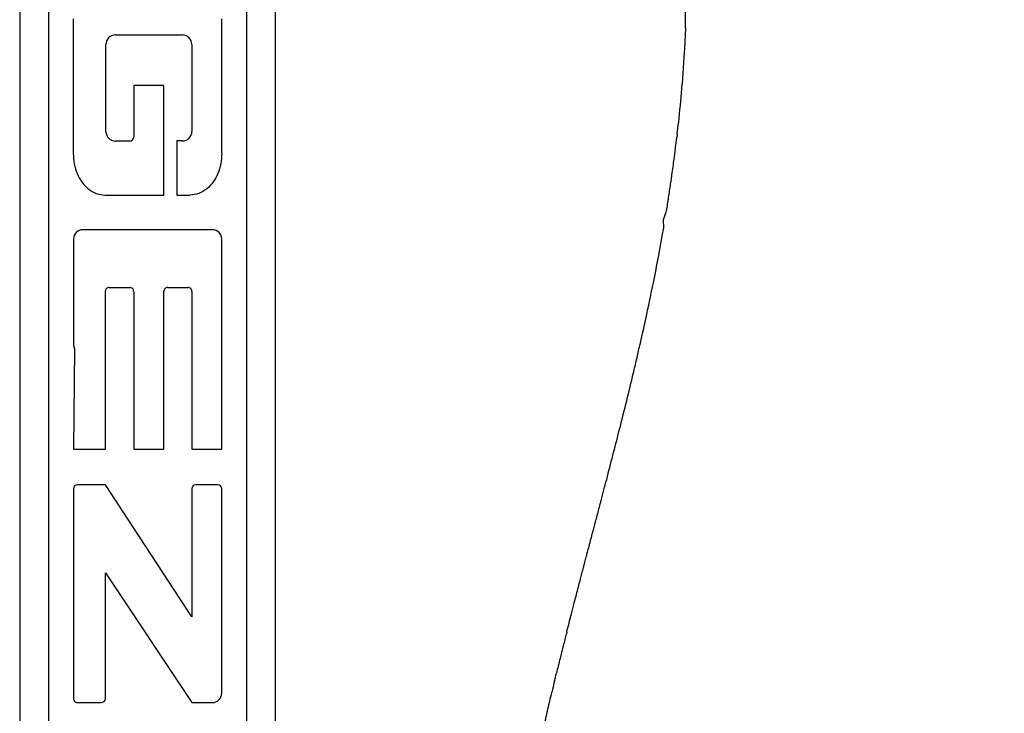
# Model space of a CAD drawing. Units: inches. Extents: x 0 to 833, y 0 to 584.
# Drawn here: x 248 to 255, y 483 to 488 of the extents above; entities that cross this region are included whole.
import ezdxf

# ---------------------------------------------------------------- set-up
doc = ezdxf.new("R2010")
doc.units = ezdxf.units.IN

# ---------------------------------------------------------------- blocks, each defined once
blk = doc.blocks.new('70106-6-0863_1_Seitenteil_1_1__177', base_point=(434.591, 934.427))
at = {"color": 1, "linetype": 'Continuous'}
for p, q in [((495.761, 977.603), (495.761, 961.252)), ((499.478, 961.252), (499.478, 977.603)), ((496.182, 961.634), (496.182, 977.221)), ((499.057, 977.221), (499.057, 961.634)), ((496.539, 975.932), (496.539, 973.971)), ((498.699, 973.971), (498.699, 975.932)), ((497.151, 975.698), (498.126, 975.698)), ((497.014, 974.289), (497.014, 975.557)), ((498.263, 975.557), (498.263, 974.292)), ((497.418, 974.96), (497.418, 974.213)), ((497.857, 974.96), (497.418, 974.96)), ((497.857, 973.367), (497.857, 974.96)), ((497.36, 974.154), (497.15, 974.154)), ((498.048, 974.155), (498.048, 973.367)), ((498.127, 974.155), (498.048, 974.155)), ((497.005, 973.367), (497.857, 973.367)), ((498.048, 973.367), (498.234, 973.367)), ((496.543, 972.726), (496.543, 971.178)), ((498.563, 972.862), (496.68, 972.862)), ((498.699, 969.672), (498.699, 972.726)), ((497.062, 972.025), (497.362, 972.025)), ((497.913, 972.025), (498.209, 972.025)), ((497.006, 969.672), (497.006, 971.967)), ((497.418, 971.967), (497.418, 969.672)), ((497.857, 969.672), (497.857, 971.967)), ((498.265, 971.967), (498.265, 969.672)), ((496.543, 971.178), (496.558, 971.129)), ((496.558, 971.129), (496.543, 969.672)), ((496.543, 969.672), (497.006, 969.672)), ((497.418, 969.672), (497.857, 969.672)), ((498.265, 969.672), (498.699, 969.672)), ((497.006, 969.154), (496.6, 969.154)), ((498.265, 967.232), (497.006, 969.154)), ((498.642, 969.154), (498.322, 969.154)), ((496.543, 969.097), (496.543, 966.043)), ((498.265, 969.097), (498.265, 967.232)), ((498.699, 966.12), (498.699, 969.097)), ((497.006, 966.043), (497.006, 967.873)), ((497.006, 967.873), (498.265, 965.986)), ((496.6, 965.986), (496.949, 965.986)), ((498.265, 965.986), (498.561, 965.986))]:
    blk.add_line(p, q, dxfattribs=at)
at = {"color": 3, "linetype": 'Continuous'}
for p, q in [((505.444, 975.908), (505.45, 976.447)), ((505.441, 975.798), (505.427, 975.502)), ((505.427, 975.502), (505.42, 975.376)), ((505.42, 975.376), (505.394, 974.987)), ((505.122, 973.014), (505.167, 973.136)), ((505.125, 972.889), (505.122, 973.014)), ((505.049, 972.466), (505.109, 972.798))]:
    blk.add_line(p, q, dxfattribs=at)
for centre, radius, start, end in [((489.008, 976.338), 16.442, 358.1178, 358.4043), ((489.008, 976.338), 16.442, 358.4043, 358.4998), ((485.304, 976.539), 20.15, 353.9838, 355.3803), ((485.304, 976.547), 20.15, 355.3597, 355.5599), ((479.701, 977.351), 25.808, 353.1068, 353.496), ((479.69, 977.261), 25.808, 352.9605, 353.1333), ((479.69, 977.261), 25.808, 352.5601, 352.9605), ((479.69, 977.261), 25.808, 352.3141, 352.5601), ((479.69, 977.261), 25.808, 352.0569, 352.3141), ((479.69, 977.261), 25.808, 351.6791, 352.0569), ((479.69, 977.261), 25.808, 351.4586, 351.6791), ((479.69, 977.261), 25.808, 351.0268, 351.4586), ((479.687, 977.242), 25.808, 350.8465, 351.0693), ((479.69, 977.261), 25.808, 350.043, 350.2478), ((479.69, 977.261), 25.808, 348.8853, 349.2926), ((479.69, 977.261), 25.808, 348.4496, 348.8853), ((479.69, 977.261), 25.808, 348.0696, 348.4496), ((541.587, 957.17), 39.129, 165.4373, 165.7015), ((541.587, 957.17), 39.129, 165.8826, 166.0123), ((541.587, 957.17), 39.129, 165.7015, 165.8826), ((541.587, 957.17), 39.129, 166.0123, 166.3404), ((541.587, 957.17), 39.129, 166.5351, 166.7526)]:
    blk.add_arc(centre, radius, start, end, dxfattribs=at)
at = {"color": 1, "linetype": 'Continuous'}
for centre, radius, start, end in [((497.153, 975.559), 0.139, 90.8497, 180.8757), ((498.124, 975.559), 0.139, 359.1243, 89.1503), ((497.152, 974.292), 0.138, 181.237, 269.1071), ((497.359, 974.213), 0.059, 271.3124, 0), ((498.127, 974.292), 0.137, 270.1863, 0.1875), ((496.68, 972.726), 0.137, 90, 180), ((498.563, 972.726), 0.137, 0, 90), ((497.062, 971.968), 0.0564, 90.5566, 180.8121), ((497.361, 971.968), 0.0564, 359.1879, 89.4434), ((497.914, 971.968), 0.0564, 90.5566, 180.8121), ((498.208, 971.968), 0.0564, 359.1879, 89.4434), ((496.6, 969.097), 0.0571, 90.0723, 180.0723), ((498.322, 969.097), 0.0572, 90, 180), ((498.642, 969.097), 0.0572, 0, 90), ((496.6, 966.043), 0.0571, 179.9277, 269.9277), ((496.949, 966.043), 0.0571, 270.0723, 0.0723), ((498.563, 966.122), 0.136, 269.1394, 359.1645)]:
    blk.add_arc(centre, radius, start, end, dxfattribs=at)
at = {"color": 3, "linetype": 'Continuous'}
for points in [[(505.313, 974.175), (505.316, 974.198), (505.319, 974.221)], [(505.322, 974.253), (505.322, 974.249), (505.319, 974.221)], [(504.878, 971.632), (504.905, 971.756), (504.931, 971.881)], [(504.931, 971.881), (504.936, 971.903), (504.941, 971.926)], [(504.819, 971.36), (504.849, 971.496), (504.878, 971.632)], [(504.766, 971.129), (504.793, 971.244), (504.819, 971.36)], [(504.672, 970.727), (504.72, 970.928), (504.766, 971.129)], [(504.475, 969.927), (504.575, 970.327), (504.672, 970.727)], [(504.296, 969.231), (504.386, 969.579), (504.475, 969.927)], [(504.216, 968.927), (504.256, 969.079), (504.296, 969.231)], [(504.164, 968.727), (504.19, 968.827), (504.216, 968.927)], [(504.157, 968.702), (504.163, 968.724), (504.164, 968.727)], [(504.111, 968.527), (504.123, 968.573), (504.135, 968.619)], [(504.135, 968.619), (504.146, 968.66), (504.157, 968.702)], [(504.048, 968.289), (504.074, 968.388), (504.1, 968.487)], [(504.1, 968.487), (504.105, 968.507), (504.111, 968.527)], [(504.032, 968.227), (504.04, 968.258), (504.048, 968.289)], [(503.999, 968.104), (504.006, 968.13), (504.013, 968.157)], [(504.013, 968.157), (504.022, 968.192), (504.032, 968.227)], [(503.953, 967.927), (503.966, 967.977), (503.979, 968.027)], [(503.979, 968.027), (503.989, 968.066), (503.999, 968.104)], [(503.91, 967.763), (503.931, 967.845), (503.953, 967.927)], [(503.877, 967.636), (503.893, 967.7), (503.91, 967.763)], [(503.823, 967.431), (503.85, 967.534), (503.877, 967.636)], [(503.783, 967.275), (503.803, 967.353), (503.823, 967.431)], [(503.715, 967.008), (503.749, 967.141), (503.783, 967.275)], [(503.533, 966.281), (503.55, 966.345), (503.564, 966.41)], [(503.381, 965.62), (503.439, 965.878), (503.499, 966.136)]]:
    blk.add_spline(points, degree=3, dxfattribs=at)
at = {"color": 1, "linetype": 'Continuous'}
for points in [[(496.539, 973.971), (496.553, 973.824), (496.597, 973.682), (496.663, 973.559), (496.758, 973.458), (496.874, 973.392), (497.005, 973.367)], [(498.699, 973.971), (498.685, 973.824), (498.642, 973.682), (498.575, 973.559), (498.481, 973.458), (498.364, 973.392), (498.234, 973.367)]]:
    blk.add_spline(points, degree=3, dxfattribs=at)
blk = doc.blocks.new('70106-ep02-60-20__178', base_point=(434.091, 934.427))
blk.add_blockref('70106-6-0863_1_Seitenteil_1_1__177', (434.591, 934.427))
blk = doc.blocks.new('70106-ep02-60__179', base_point=(434.091, 934.427))
blk.add_blockref('70106-ep02-60-20__178', (434.091, 934.427))
blk = doc.blocks.new('Litze-1mm²-400mm', base_point=(471.783, 947.927))
at = {"color": 3, "linetype": 'Continuous'}
for start, end in [(165.4373, 165.7015), (165.8826, 166.0123), (165.7015, 165.8826), (166.0123, 166.3404), (166.5351, 166.7526)]:
    blk.add_arc((541.587, 957.17), 39.129, start, end, dxfattribs=at)
blk.add_spline([(503.715, 967.008), (503.749, 967.141), (503.783, 967.275)], degree=3, dxfattribs=at)
blk = doc.blocks.new('70106-1-0175-Erdungskabel-400mm', base_point=(471.783, 947.927))
blk.add_blockref('Litze-1mm²-400mm', (471.783, 947.927))
blk = doc.blocks.new('70106-1-1082-10__182', base_point=(447.599, 947.927))
blk.add_blockref('70106-1-0175-Erdungskabel-400mm', (471.783, 947.927))
blk = doc.blocks.new('20513-6-0860-Halter__185', base_point=(489.091, 940.427))
at = {"color": 3, "linetype": 'Continuous'}
for p, q in [((505.444, 975.908), (505.45, 976.447)), ((505.441, 975.798), (505.427, 975.502)), ((505.427, 975.502), (505.42, 975.376)), ((505.42, 975.376), (505.394, 974.987)), ((505.122, 973.014), (505.167, 973.136)), ((505.125, 972.889), (505.122, 973.014))]:
    blk.add_line(p, q, dxfattribs=at)
for centre, radius, start, end in [((489.008, 976.338), 16.442, 358.1178, 358.4043), ((489.008, 976.338), 16.442, 358.4043, 358.4998), ((485.304, 976.539), 20.15, 353.9838, 355.3803), ((485.304, 976.547), 20.15, 355.3597, 355.5599), ((479.701, 977.351), 25.808, 353.1068, 353.496), ((479.69, 977.261), 25.808, 352.9605, 353.1333), ((479.69, 977.261), 25.808, 352.5601, 352.9605), ((479.69, 977.261), 25.808, 352.3141, 352.5601), ((479.69, 977.261), 25.808, 352.0569, 352.3141), ((479.69, 977.261), 25.808, 351.6791, 352.0569), ((479.69, 977.261), 25.808, 351.4586, 351.6791), ((479.69, 977.261), 25.808, 351.0268, 351.4586), ((479.687, 977.242), 25.808, 350.8465, 351.0693), ((479.69, 977.261), 25.808, 350.043, 350.2478), ((479.69, 977.261), 25.808, 348.0696, 348.4496), ((541.587, 957.17), 39.129, 165.4373, 165.7015), ((541.587, 957.17), 39.129, 165.8826, 166.0123), ((541.587, 957.17), 39.129, 165.7015, 165.8826), ((541.587, 957.17), 39.129, 166.0123, 166.3404), ((541.587, 957.17), 39.129, 166.5351, 166.7526)]:
    blk.add_arc(centre, radius, start, end, dxfattribs=at)
for points in [[(505.313, 974.175), (505.316, 974.198), (505.319, 974.221)], [(505.322, 974.253), (505.322, 974.249), (505.319, 974.221)], [(504.878, 971.632), (504.905, 971.756), (504.931, 971.881)], [(504.819, 971.36), (504.849, 971.496), (504.878, 971.632)], [(504.766, 971.129), (504.793, 971.244), (504.819, 971.36)], [(504.672, 970.727), (504.72, 970.928), (504.766, 971.129)], [(504.475, 969.927), (504.575, 970.327), (504.672, 970.727)], [(504.296, 969.231), (504.386, 969.579), (504.475, 969.927)], [(504.216, 968.927), (504.256, 969.079), (504.296, 969.231)], [(504.164, 968.727), (504.19, 968.827), (504.216, 968.927)], [(504.157, 968.702), (504.163, 968.724), (504.164, 968.727)], [(504.111, 968.527), (504.123, 968.573), (504.135, 968.619)], [(504.135, 968.619), (504.146, 968.66), (504.157, 968.702)], [(504.048, 968.289), (504.074, 968.388), (504.1, 968.487)], [(504.1, 968.487), (504.105, 968.507), (504.111, 968.527)], [(504.032, 968.227), (504.04, 968.258), (504.048, 968.289)], [(503.999, 968.104), (504.006, 968.13), (504.013, 968.157)], [(504.013, 968.157), (504.022, 968.192), (504.032, 968.227)], [(503.953, 967.927), (503.966, 967.977), (503.979, 968.027)], [(503.979, 968.027), (503.989, 968.066), (503.999, 968.104)], [(503.91, 967.763), (503.931, 967.845), (503.953, 967.927)], [(503.877, 967.636), (503.893, 967.7), (503.91, 967.763)], [(503.823, 967.431), (503.85, 967.534), (503.877, 967.636)], [(503.783, 967.275), (503.803, 967.353), (503.823, 967.431)], [(503.715, 967.008), (503.749, 967.141), (503.783, 967.275)]]:
    blk.add_spline(points, degree=3, dxfattribs=at)
blk = doc.blocks.new('70106-1-1082_1_1__187', base_point=(447.599, 940.427))
for name, p in [('70106-1-1082-10__182', (447.599, 947.927)), ('20513-6-0860-Halter__185', (489.091, 940.427))]:
    blk.add_blockref(name, p)
blk = doc.blocks.new('70106-ep02-65__188', base_point=(447.599, 940.427))
blk.add_blockref('70106-1-1082_1_1__187', (447.599, 940.427))
blk = doc.blocks.new('70423-2-0453__189', base_point=(504.941, 971.926))
at = {"color": 3, "linetype": 'Continuous'}
for centre, start, end in [((479.701, 977.351), 353.1068, 353.496), ((479.69, 977.261), 352.9605, 353.1333), ((479.69, 977.261), 352.5601, 352.9605), ((479.69, 977.261), 352.3141, 352.5601), ((479.69, 977.261), 352.0569, 352.3141), ((479.69, 977.261), 351.6791, 352.0569), ((479.69, 977.261), 351.4586, 351.6791), ((479.69, 977.261), 351.0268, 351.4586), ((479.687, 977.242), 350.8465, 351.0693), ((479.69, 977.261), 350.043, 350.2478), ((479.69, 977.261), 348.8853, 349.2926), ((479.69, 977.261), 348.4496, 348.8853), ((479.69, 977.261), 348.0696, 348.4496)]:
    blk.add_arc(centre, 25.808, start, end, dxfattribs=at)
blk = doc.blocks.new('70106-1-0118_LeiterplatteDCU200__195', base_point=(489.091, 946.427))
at = {"color": 3, "linetype": 'Continuous'}
for centre, radius, start, end in [((489.008, 976.338), 16.442, 358.1178, 358.4043), ((489.008, 976.338), 16.442, 358.4043, 358.4998), ((485.304, 976.539), 20.15, 353.9838, 355.3803), ((485.304, 976.547), 20.15, 355.3597, 355.5599), ((479.701, 977.351), 25.808, 353.1068, 353.496), ((479.69, 977.261), 25.808, 352.9605, 353.1333), ((479.69, 977.261), 25.808, 352.5601, 352.9605), ((479.69, 977.261), 25.808, 352.3141, 352.5601), ((479.69, 977.261), 25.808, 352.0569, 352.3141), ((479.69, 977.261), 25.808, 351.6791, 352.0569), ((479.69, 977.261), 25.808, 351.4586, 351.6791), ((479.69, 977.261), 25.808, 351.0268, 351.4586), ((479.687, 977.242), 25.808, 350.8465, 351.0693), ((479.69, 977.261), 25.808, 350.043, 350.2478), ((479.69, 977.261), 25.808, 348.8853, 349.2926), ((479.69, 977.261), 25.808, 348.4496, 348.8853), ((479.69, 977.261), 25.808, 348.0696, 348.4496), ((541.587, 957.17), 39.129, 165.4373, 165.7015), ((541.587, 957.17), 39.129, 165.8826, 166.0123), ((541.587, 957.17), 39.129, 165.7015, 165.8826), ((541.587, 957.17), 39.129, 166.0123, 166.3404), ((541.587, 957.17), 39.129, 166.5351, 166.7526)]:
    blk.add_arc(centre, radius, start, end, dxfattribs=at)
for points in [[(504.878, 971.632), (504.905, 971.756), (504.931, 971.881)], [(504.931, 971.881), (504.936, 971.903), (504.941, 971.926)], [(504.819, 971.36), (504.849, 971.496), (504.878, 971.632)], [(504.766, 971.129), (504.793, 971.244), (504.819, 971.36)], [(504.672, 970.727), (504.72, 970.928), (504.766, 971.129)], [(504.475, 969.927), (504.575, 970.327), (504.672, 970.727)], [(504.296, 969.231), (504.386, 969.579), (504.475, 969.927)], [(504.216, 968.927), (504.256, 969.079), (504.296, 969.231)], [(504.164, 968.727), (504.19, 968.827), (504.216, 968.927)], [(504.157, 968.702), (504.163, 968.724), (504.164, 968.727)], [(504.111, 968.527), (504.123, 968.573), (504.135, 968.619)], [(504.135, 968.619), (504.146, 968.66), (504.157, 968.702)], [(504.048, 968.289), (504.074, 968.388), (504.1, 968.487)], [(504.1, 968.487), (504.105, 968.507), (504.111, 968.527)], [(504.032, 968.227), (504.04, 968.258), (504.048, 968.289)], [(503.999, 968.104), (504.006, 968.13), (504.013, 968.157)], [(504.013, 968.157), (504.022, 968.192), (504.032, 968.227)], [(503.953, 967.927), (503.966, 967.977), (503.979, 968.027)], [(503.979, 968.027), (503.989, 968.066), (503.999, 968.104)], [(503.91, 967.763), (503.931, 967.845), (503.953, 967.927)], [(503.877, 967.636), (503.893, 967.7), (503.91, 967.763)], [(503.823, 967.431), (503.85, 967.534), (503.877, 967.636)], [(503.783, 967.275), (503.803, 967.353), (503.823, 967.431)], [(503.715, 967.008), (503.749, 967.141), (503.783, 967.275)]]:
    blk.add_spline(points, degree=3, dxfattribs=at)
blk = doc.blocks.new('70106-1-0100_SteuerungDCU2F__196', base_point=(447.599, 939.427))
blk.add_blockref('70106-1-0118_LeiterplatteDCU200__195', (489.091, 946.427))
blk = doc.blocks.new('70106-1-0105_1__198', base_point=(450.091, 939.127))
at = {"color": 3, "linetype": 'Continuous'}
for centre, radius, start, end in [((489.008, 976.338), 16.442, 358.1178, 358.4043), ((489.008, 976.338), 16.442, 358.4043, 358.4998), ((485.304, 976.539), 20.15, 353.9838, 355.3803), ((485.304, 976.547), 20.15, 355.3597, 355.5599), ((479.701, 977.351), 25.808, 353.1068, 353.496), ((479.69, 977.261), 25.808, 352.9605, 353.1333), ((479.69, 977.261), 25.808, 352.5601, 352.9605), ((479.69, 977.261), 25.808, 352.3141, 352.5601), ((479.69, 977.261), 25.808, 352.0569, 352.3141), ((479.69, 977.261), 25.808, 351.6791, 352.0569), ((479.69, 977.261), 25.808, 351.4586, 351.6791), ((479.69, 977.261), 25.808, 351.0268, 351.4586), ((479.687, 977.242), 25.808, 350.8465, 351.0693), ((479.69, 977.261), 25.808, 350.043, 350.2478), ((479.69, 977.261), 25.808, 348.8853, 349.2926), ((479.69, 977.261), 25.808, 348.4496, 348.8853), ((479.69, 977.261), 25.808, 348.0696, 348.4496), ((541.587, 957.17), 39.129, 165.4373, 165.7015), ((541.587, 957.17), 39.129, 165.8826, 166.0123), ((541.587, 957.17), 39.129, 165.7015, 165.8826), ((541.587, 957.17), 39.129, 166.0123, 166.3404), ((541.587, 957.17), 39.129, 166.5351, 166.7526)]:
    blk.add_arc(centre, radius, start, end, dxfattribs=at)
for points in [[(504.878, 971.632), (504.905, 971.756), (504.931, 971.881)], [(504.931, 971.881), (504.936, 971.903), (504.941, 971.926)], [(504.819, 971.36), (504.849, 971.496), (504.878, 971.632)], [(504.766, 971.129), (504.793, 971.244), (504.819, 971.36)], [(504.672, 970.727), (504.72, 970.928), (504.766, 971.129)], [(504.475, 969.927), (504.575, 970.327), (504.672, 970.727)], [(504.296, 969.231), (504.386, 969.579), (504.475, 969.927)], [(504.216, 968.927), (504.256, 969.079), (504.296, 969.231)], [(504.164, 968.727), (504.19, 968.827), (504.216, 968.927)], [(504.157, 968.702), (504.163, 968.724), (504.164, 968.727)], [(504.111, 968.527), (504.123, 968.573), (504.135, 968.619)], [(504.135, 968.619), (504.146, 968.66), (504.157, 968.702)], [(504.048, 968.289), (504.074, 968.388), (504.1, 968.487)], [(504.1, 968.487), (504.105, 968.507), (504.111, 968.527)], [(504.032, 968.227), (504.04, 968.258), (504.048, 968.289)], [(503.999, 968.104), (504.006, 968.13), (504.013, 968.157)], [(504.013, 968.157), (504.022, 968.192), (504.032, 968.227)], [(503.953, 967.927), (503.966, 967.977), (503.979, 968.027)], [(503.979, 968.027), (503.989, 968.066), (503.999, 968.104)], [(503.91, 967.763), (503.931, 967.845), (503.953, 967.927)], [(503.877, 967.636), (503.893, 967.7), (503.91, 967.763)], [(503.823, 967.431), (503.85, 967.534), (503.877, 967.636)], [(503.783, 967.275), (503.803, 967.353), (503.823, 967.431)], [(503.715, 967.008), (503.749, 967.141), (503.783, 967.275)]]:
    blk.add_spline(points, degree=3, dxfattribs=at)
blk = doc.blocks.new('70106-1-0105_2__199', base_point=(475.078, 952.127))
at = {"color": 3, "linetype": 'Continuous'}
for centre, radius, start, end in [((489.008, 976.338), 16.442, 358.1178, 358.4043), ((489.008, 976.338), 16.442, 358.4043, 358.4998), ((485.304, 976.539), 20.15, 353.9838, 355.3803), ((485.304, 976.547), 20.15, 355.3597, 355.5599), ((479.701, 977.351), 25.808, 353.1068, 353.496), ((479.69, 977.261), 25.808, 352.9605, 353.1333), ((479.69, 977.261), 25.808, 352.5601, 352.9605), ((479.69, 977.261), 25.808, 352.3141, 352.5601), ((479.69, 977.261), 25.808, 352.0569, 352.3141), ((479.69, 977.261), 25.808, 351.6791, 352.0569), ((479.69, 977.261), 25.808, 351.4586, 351.6791), ((479.69, 977.261), 25.808, 351.0268, 351.4586), ((479.687, 977.242), 25.808, 350.8465, 351.0693), ((479.69, 977.261), 25.808, 350.043, 350.2478), ((479.69, 977.261), 25.808, 348.8853, 349.2926), ((479.69, 977.261), 25.808, 348.4496, 348.8853), ((479.69, 977.261), 25.808, 348.0696, 348.4496), ((541.587, 957.17), 39.129, 165.4373, 165.7015), ((541.587, 957.17), 39.129, 165.8826, 166.0123), ((541.587, 957.17), 39.129, 165.7015, 165.8826), ((541.587, 957.17), 39.129, 166.0123, 166.3404), ((541.587, 957.17), 39.129, 166.5351, 166.7526)]:
    blk.add_arc(centre, radius, start, end, dxfattribs=at)
for points in [[(504.878, 971.632), (504.905, 971.756), (504.931, 971.881)], [(504.931, 971.881), (504.936, 971.903), (504.941, 971.926)], [(504.819, 971.36), (504.849, 971.496), (504.878, 971.632)], [(504.766, 971.129), (504.793, 971.244), (504.819, 971.36)], [(504.672, 970.727), (504.72, 970.928), (504.766, 971.129)], [(504.475, 969.927), (504.575, 970.327), (504.672, 970.727)], [(504.296, 969.231), (504.386, 969.579), (504.475, 969.927)], [(504.216, 968.927), (504.256, 969.079), (504.296, 969.231)], [(504.164, 968.727), (504.19, 968.827), (504.216, 968.927)], [(504.157, 968.702), (504.163, 968.724), (504.164, 968.727)], [(504.111, 968.527), (504.123, 968.573), (504.135, 968.619)], [(504.135, 968.619), (504.146, 968.66), (504.157, 968.702)], [(504.048, 968.289), (504.074, 968.388), (504.1, 968.487)], [(504.1, 968.487), (504.105, 968.507), (504.111, 968.527)], [(504.032, 968.227), (504.04, 968.258), (504.048, 968.289)], [(503.999, 968.104), (504.006, 968.13), (504.013, 968.157)], [(504.013, 968.157), (504.022, 968.192), (504.032, 968.227)], [(503.953, 967.927), (503.966, 967.977), (503.979, 968.027)], [(503.979, 968.027), (503.989, 968.066), (503.999, 968.104)], [(503.91, 967.763), (503.931, 967.845), (503.953, 967.927)], [(503.877, 967.636), (503.893, 967.7), (503.91, 967.763)], [(503.823, 967.431), (503.85, 967.534), (503.877, 967.636)], [(503.783, 967.275), (503.803, 967.353), (503.823, 967.431)], [(503.715, 967.008), (503.749, 967.141), (503.783, 967.275)]]:
    blk.add_spline(points, degree=3, dxfattribs=at)
blk = doc.blocks.new('Netztrafo_DCU2__200', base_point=(450.091, 939.127))
for name, p in [('70106-1-0105_2__199', (475.078, 952.127)), ('70106-1-0105_1__198', (450.091, 939.127))]:
    blk.add_blockref(name, p)
blk = doc.blocks.new('70106-6-0863_Seitenteil__201', base_point=(434.091, 934.427))
at = {"color": 3, "linetype": 'Continuous'}
for centre, radius, start, end in [((489.008, 976.338), 16.442, 358.1178, 358.4043), ((489.008, 976.338), 16.442, 358.4043, 358.4998), ((485.304, 976.539), 20.15, 353.9838, 355.3803), ((485.304, 976.547), 20.15, 355.3597, 355.5599), ((479.701, 977.351), 25.808, 353.1068, 353.496), ((479.69, 977.261), 25.808, 352.9605, 353.1333), ((479.69, 977.261), 25.808, 352.5601, 352.9605), ((479.69, 977.261), 25.808, 352.3141, 352.5601), ((479.69, 977.261), 25.808, 352.0569, 352.3141), ((479.69, 977.261), 25.808, 351.6791, 352.0569), ((479.69, 977.261), 25.808, 351.4586, 351.6791), ((479.69, 977.261), 25.808, 351.0268, 351.4586), ((479.687, 977.242), 25.808, 350.8465, 351.0693), ((479.69, 977.261), 25.808, 350.043, 350.2478), ((479.69, 977.261), 25.808, 348.8853, 349.2926), ((479.69, 977.261), 25.808, 348.4496, 348.8853), ((479.69, 977.261), 25.808, 348.0696, 348.4496), ((541.587, 957.17), 39.129, 165.4373, 165.7015), ((541.587, 957.17), 39.129, 165.8826, 166.0123), ((541.587, 957.17), 39.129, 165.7015, 165.8826), ((541.587, 957.17), 39.129, 166.0123, 166.3404), ((541.587, 957.17), 39.129, 166.5351, 166.7526)]:
    blk.add_arc(centre, radius, start, end, dxfattribs=at)
for points in [[(504.878, 971.632), (504.905, 971.756), (504.931, 971.881)], [(504.931, 971.881), (504.936, 971.903), (504.941, 971.926)], [(504.819, 971.36), (504.849, 971.496), (504.878, 971.632)], [(504.766, 971.129), (504.793, 971.244), (504.819, 971.36)], [(504.672, 970.727), (504.72, 970.928), (504.766, 971.129)], [(504.475, 969.927), (504.575, 970.327), (504.672, 970.727)], [(504.296, 969.231), (504.386, 969.579), (504.475, 969.927)], [(504.216, 968.927), (504.256, 969.079), (504.296, 969.231)], [(504.164, 968.727), (504.19, 968.827), (504.216, 968.927)], [(504.157, 968.702), (504.163, 968.724), (504.164, 968.727)], [(504.111, 968.527), (504.123, 968.573), (504.135, 968.619)], [(504.135, 968.619), (504.146, 968.66), (504.157, 968.702)], [(504.048, 968.289), (504.074, 968.388), (504.1, 968.487)], [(504.1, 968.487), (504.105, 968.507), (504.111, 968.527)], [(504.032, 968.227), (504.04, 968.258), (504.048, 968.289)], [(503.999, 968.104), (504.006, 968.13), (504.013, 968.157)], [(504.013, 968.157), (504.022, 968.192), (504.032, 968.227)], [(503.953, 967.927), (503.966, 967.977), (503.979, 968.027)], [(503.979, 968.027), (503.989, 968.066), (503.999, 968.104)], [(503.91, 967.763), (503.931, 967.845), (503.953, 967.927)], [(503.877, 967.636), (503.893, 967.7), (503.91, 967.763)], [(503.823, 967.431), (503.85, 967.534), (503.877, 967.636)], [(503.783, 967.275), (503.803, 967.353), (503.823, 967.431)], [(503.715, 967.008), (503.749, 967.141), (503.783, 967.275)]]:
    blk.add_spline(points, degree=3, dxfattribs=at)
blk = doc.blocks.new('70106-6-0863_1_Seitenteil__203', base_point=(434.091, 934.427))
at = {"color": 3, "linetype": 'Continuous'}
for centre, radius, start, end in [((489.008, 976.338), 16.442, 358.1178, 358.4043), ((489.008, 976.338), 16.442, 358.4043, 358.4998), ((485.304, 976.539), 20.15, 353.9838, 355.3803), ((485.304, 976.547), 20.15, 355.3597, 355.5599), ((479.701, 977.351), 25.808, 353.1068, 353.496), ((479.69, 977.261), 25.808, 352.9605, 353.1333), ((479.69, 977.261), 25.808, 352.5601, 352.9605), ((479.69, 977.261), 25.808, 352.3141, 352.5601), ((479.69, 977.261), 25.808, 352.0569, 352.3141), ((479.69, 977.261), 25.808, 351.6791, 352.0569), ((479.69, 977.261), 25.808, 351.4586, 351.6791), ((479.69, 977.261), 25.808, 351.0268, 351.4586), ((479.687, 977.242), 25.808, 350.8465, 351.0693), ((479.69, 977.261), 25.808, 350.043, 350.2478), ((479.69, 977.261), 25.808, 348.8853, 349.2926), ((479.69, 977.261), 25.808, 348.4496, 348.8853), ((479.69, 977.261), 25.808, 348.0696, 348.4496), ((541.587, 957.17), 39.129, 165.4373, 165.7015), ((541.587, 957.17), 39.129, 165.8826, 166.0123), ((541.587, 957.17), 39.129, 165.7015, 165.8826), ((541.587, 957.17), 39.129, 166.0123, 166.3404), ((541.587, 957.17), 39.129, 166.5351, 166.7526)]:
    blk.add_arc(centre, radius, start, end, dxfattribs=at)
for points in [[(504.878, 971.632), (504.905, 971.756), (504.931, 971.881)], [(504.931, 971.881), (504.936, 971.903), (504.941, 971.926)], [(504.819, 971.36), (504.849, 971.496), (504.878, 971.632)], [(504.766, 971.129), (504.793, 971.244), (504.819, 971.36)], [(504.672, 970.727), (504.72, 970.928), (504.766, 971.129)], [(504.475, 969.927), (504.575, 970.327), (504.672, 970.727)], [(504.296, 969.231), (504.386, 969.579), (504.475, 969.927)], [(504.216, 968.927), (504.256, 969.079), (504.296, 969.231)], [(504.164, 968.727), (504.19, 968.827), (504.216, 968.927)], [(504.157, 968.702), (504.163, 968.724), (504.164, 968.727)], [(504.111, 968.527), (504.123, 968.573), (504.135, 968.619)], [(504.135, 968.619), (504.146, 968.66), (504.157, 968.702)], [(504.048, 968.289), (504.074, 968.388), (504.1, 968.487)], [(504.1, 968.487), (504.105, 968.507), (504.111, 968.527)], [(504.032, 968.227), (504.04, 968.258), (504.048, 968.289)], [(503.999, 968.104), (504.006, 968.13), (504.013, 968.157)], [(504.013, 968.157), (504.022, 968.192), (504.032, 968.227)], [(503.953, 967.927), (503.966, 967.977), (503.979, 968.027)], [(503.979, 968.027), (503.989, 968.066), (503.999, 968.104)], [(503.91, 967.763), (503.931, 967.845), (503.953, 967.927)], [(503.877, 967.636), (503.893, 967.7), (503.91, 967.763)], [(503.823, 967.431), (503.85, 967.534), (503.877, 967.636)], [(503.783, 967.275), (503.803, 967.353), (503.823, 967.431)], [(503.715, 967.008), (503.749, 967.141), (503.783, 967.275)]]:
    blk.add_spline(points, degree=3, dxfattribs=at)
blk = doc.blocks.new('527-146-2-0226_Mikroschalter__208', base_point=(502.882, 962.577))
at = {"color": 3, "linetype": 'Continuous'}
for centre, radius, start, end in [((541.587, 957.17), 39.129, 165.4373, 165.7015), ((541.587, 957.17), 39.129, 165.8826, 166.0123), ((541.587, 957.17), 39.129, 165.7015, 165.8826), ((541.587, 957.17), 39.129, 166.0123, 166.3404), ((541.587, 957.17), 39.129, 166.5351, 166.7526), ((541.533, 956.929), 39.129, 167.168, 167.2824), ((526.77, 960.192), 24.01, 167.3057, 168.3269), ((526.77, 960.192), 24.01, 167.1224, 167.3057), ((526.77, 960.192), 24.01, 168.3269, 168.6584), ((526.77, 960.192), 24.01, 168.6584, 169.2425), ((526.77, 960.192), 24.01, 169.4388, 169.6563), ((526.77, 960.192), 24.01, 169.2425, 169.4388), ((526.77, 960.192), 24.01, 169.7276, 171.1676), ((526.77, 960.192), 24.01, 171.1676, 172.5871), ((526.77, 960.192), 24.01, 172.9784, 173.4865)]:
    blk.add_arc(centre, radius, start, end, dxfattribs=at)
for points in [[(504.157, 968.702), (504.158, 968.705), (504.164, 968.727)], [(504.111, 968.527), (504.123, 968.573), (504.135, 968.619)], [(504.135, 968.619), (504.146, 968.66), (504.157, 968.702)], [(504.048, 968.289), (504.074, 968.388), (504.1, 968.487)], [(504.1, 968.487), (504.105, 968.507), (504.111, 968.527)], [(504.032, 968.227), (504.04, 968.258), (504.048, 968.289)], [(503.999, 968.104), (504.006, 968.13), (504.013, 968.157)], [(504.013, 968.157), (504.022, 968.192), (504.032, 968.227)], [(503.953, 967.927), (503.966, 967.977), (503.979, 968.027)], [(503.979, 968.027), (503.989, 968.066), (503.999, 968.104)], [(503.91, 967.763), (503.931, 967.845), (503.953, 967.927)], [(503.877, 967.636), (503.893, 967.7), (503.91, 967.763)], [(503.823, 967.431), (503.85, 967.534), (503.877, 967.636)], [(503.783, 967.275), (503.803, 967.353), (503.823, 967.431)], [(503.715, 967.008), (503.749, 967.141), (503.783, 967.275)], [(503.145, 964.474), (503.145, 964.478), (503.15, 964.503)], [(502.9, 962.773), (502.907, 962.844), (502.915, 962.916)], [(502.882, 962.577), (502.889, 962.662), (502.897, 962.746)], [(502.897, 962.746), (502.898, 962.749), (502.9, 962.773)]]:
    blk.add_spline(points, degree=3, dxfattribs=at)
blk = doc.blocks.new('70106-1-0108__210', base_point=(501.707, 962.577))
blk.add_blockref('527-146-2-0226_Mikroschalter__208', (502.882, 962.577))
blk = doc.blocks.new('527-146-2-0227_Mikroschalterhalterung__214', base_point=(482.513, 962.927))
at = {"color": 3, "linetype": 'Continuous'}
for points in [[(504.475, 969.927), (504.575, 970.327), (504.672, 970.727)], [(504.296, 969.231), (504.386, 969.579), (504.475, 969.927)], [(504.216, 968.927), (504.256, 969.079), (504.296, 969.231)], [(504.164, 968.727), (504.19, 968.827), (504.216, 968.927)]]:
    blk.add_spline(points, degree=3, dxfattribs=at)
blk = doc.blocks.new('527-146-1-0115_Mikroschalter__215', base_point=(482.513, 962.927))
blk.add_blockref('527-146-2-0227_Mikroschalterhalterung__214', (482.513, 962.927))
blk = doc.blocks.new('527-146-6-0853_Nockenscheibe', base_point=(502.822, 959.627))
at = {"color": 3, "linetype": 'Continuous'}
for p, q in [((505.122, 973.014), (505.167, 973.136)), ((505.125, 972.889), (505.122, 973.014)), ((505.049, 972.466), (505.109, 972.798))]:
    blk.add_line(p, q, dxfattribs=at)
for centre, radius, start, end in [((479.69, 977.261), 25.808, 350.043, 350.2478), ((479.69, 977.261), 25.808, 348.8853, 349.2926), ((479.69, 977.261), 25.808, 348.4496, 348.8853), ((479.69, 977.261), 25.808, 348.0696, 348.4496), ((541.587, 957.17), 39.129, 165.4373, 165.7015), ((541.587, 957.17), 39.129, 165.8826, 166.0123), ((541.587, 957.17), 39.129, 165.7015, 165.8826), ((541.587, 957.17), 39.129, 166.0123, 166.3404), ((541.587, 957.17), 39.129, 166.5351, 166.7526), ((541.533, 956.929), 39.129, 167.168, 167.2824), ((526.77, 960.192), 24.01, 167.3057, 168.3269), ((526.77, 960.192), 24.01, 167.1224, 167.3057), ((526.77, 960.192), 24.01, 168.3269, 168.6584), ((526.77, 960.192), 24.01, 168.6584, 169.2425), ((526.77, 960.192), 24.01, 169.4388, 169.6563), ((526.77, 960.192), 24.01, 169.2425, 169.4388), ((526.77, 960.192), 24.01, 169.7276, 171.1676), ((526.77, 960.192), 24.01, 171.1676, 172.5871), ((526.77, 960.192), 24.01, 172.9784, 173.4865)]:
    blk.add_arc(centre, radius, start, end, dxfattribs=at)
for points in [[(504.878, 971.632), (504.905, 971.756), (504.931, 971.881)], [(504.819, 971.36), (504.849, 971.496), (504.878, 971.632)], [(504.766, 971.129), (504.793, 971.244), (504.819, 971.36)], [(504.672, 970.727), (504.72, 970.928), (504.766, 971.129)], [(504.475, 969.927), (504.575, 970.327), (504.672, 970.727)], [(504.296, 969.231), (504.386, 969.579), (504.475, 969.927)], [(504.216, 968.927), (504.256, 969.079), (504.296, 969.231)], [(504.164, 968.727), (504.19, 968.827), (504.216, 968.927)], [(504.157, 968.702), (504.163, 968.724), (504.164, 968.727)], [(504.111, 968.527), (504.123, 968.573), (504.135, 968.619)], [(504.135, 968.619), (504.146, 968.66), (504.157, 968.702)], [(504.048, 968.289), (504.074, 968.388), (504.1, 968.487)], [(504.1, 968.487), (504.105, 968.507), (504.111, 968.527)], [(504.032, 968.227), (504.04, 968.258), (504.048, 968.289)], [(503.999, 968.104), (504.006, 968.13), (504.013, 968.157)], [(504.013, 968.157), (504.022, 968.192), (504.032, 968.227)], [(503.823, 967.431), (503.85, 967.534), (503.877, 967.636)], [(503.783, 967.275), (503.803, 967.353), (503.823, 967.431)], [(503.715, 967.008), (503.749, 967.141), (503.783, 967.275)], [(503.145, 964.474), (503.145, 964.478), (503.15, 964.503)], [(502.9, 962.773), (502.907, 962.844), (502.915, 962.916)], [(502.882, 962.577), (502.889, 962.662), (502.897, 962.746)], [(502.897, 962.746), (502.898, 962.749), (502.9, 962.773)], [(502.872, 962.463), (502.877, 962.52), (502.882, 962.577)], [(502.859, 962.286), (502.865, 962.375), (502.872, 962.463)], [(502.823, 961.214), (502.826, 961.556), (502.837, 961.898), (502.847, 962.092), (502.859, 962.286)], [(502.823, 961.177), (502.823, 961.196), (502.823, 961.214)], [(502.869, 960.022), (502.863, 960.1), (502.858, 960.177)], [(502.885, 959.827), (502.877, 959.925), (502.869, 960.022)], [(502.893, 959.733), (502.889, 959.78), (502.885, 959.827)], [(502.903, 959.627), (502.898, 959.68), (502.893, 959.733)]]:
    blk.add_spline(points, degree=3, dxfattribs=at)
blk = doc.blocks.new('527-146-1-0112_Abtrieb__224', base_point=(476.366, 948.627))
blk.add_blockref('527-146-6-0853_Nockenscheibe', (502.822, 959.627))
blk = doc.blocks.new('527-146-2-0200_Gleitlager', base_point=(503.045, 963.879))
at = {"color": 3, "linetype": 'Continuous'}
for p, q in [((505.122, 973.014), (505.167, 973.136)), ((505.125, 972.889), (505.122, 973.014))]:
    blk.add_line(p, q, dxfattribs=at)
for centre, radius, start, end in [((489.008, 976.338), 16.442, 358.1178, 358.4043), ((489.008, 976.338), 16.442, 358.4043, 358.4998), ((485.304, 976.539), 20.15, 353.9838, 355.3803), ((485.304, 976.547), 20.15, 355.3597, 355.5599), ((479.701, 977.351), 25.808, 353.1068, 353.496), ((479.69, 977.261), 25.808, 352.9605, 353.1333), ((479.69, 977.261), 25.808, 352.5601, 352.9605), ((479.69, 977.261), 25.808, 352.3141, 352.5601), ((479.69, 977.261), 25.808, 352.0569, 352.3141), ((479.69, 977.261), 25.808, 351.6791, 352.0569), ((479.69, 977.261), 25.808, 350.043, 350.2478), ((541.587, 957.17), 39.129, 165.4373, 165.7015), ((541.587, 957.17), 39.129, 165.8826, 166.0123), ((541.587, 957.17), 39.129, 165.7015, 165.8826), ((541.587, 957.17), 39.129, 166.0123, 166.3404), ((541.587, 957.17), 39.129, 166.5351, 166.7526), ((541.533, 956.929), 39.129, 167.168, 167.2824), ((526.77, 960.192), 24.01, 167.3057, 168.3269), ((526.77, 960.192), 24.01, 167.1224, 167.3057), ((526.77, 960.192), 24.01, 168.3269, 168.6584), ((526.77, 960.192), 24.01, 168.6584, 169.2425), ((526.77, 960.192), 24.01, 169.4388, 169.6563), ((526.77, 960.192), 24.01, 169.2425, 169.4388), ((526.77, 960.192), 24.01, 169.7276, 171.1676)]:
    blk.add_arc(centre, radius, start, end, dxfattribs=at)
for points in [[(504.048, 968.289), (504.074, 968.388), (504.1, 968.487)], [(504.032, 968.227), (504.04, 968.258), (504.048, 968.289)], [(503.999, 968.104), (504.006, 968.13), (504.013, 968.157)], [(504.013, 968.157), (504.022, 968.192), (504.032, 968.227)], [(503.953, 967.927), (503.966, 967.977), (503.979, 968.027)], [(503.979, 968.027), (503.989, 968.066), (503.999, 968.104)], [(503.91, 967.763), (503.931, 967.845), (503.953, 967.927)], [(503.877, 967.636), (503.893, 967.7), (503.91, 967.763)], [(503.823, 967.431), (503.85, 967.534), (503.877, 967.636)]]:
    blk.add_spline(points, degree=3, dxfattribs=at)
blk = doc.blocks.new('527-146-6-0850_Gehäuseschale_links__228', base_point=(448.791, 938.275))
at = {"color": 3, "linetype": 'Continuous'}
for p, q in [((505.441, 975.798), (505.427, 975.502)), ((505.427, 975.502), (505.42, 975.376)), ((505.42, 975.376), (505.394, 974.987)), ((505.122, 973.014), (505.167, 973.136)), ((505.125, 972.889), (505.122, 973.014)), ((505.049, 972.466), (505.109, 972.798))]:
    blk.add_line(p, q, dxfattribs=at)
at = {"color": 1, "linetype": 'Continuous'}
blk.add_line((496.543, 971.178), (496.558, 971.129), dxfattribs=at)
at = {"color": 3, "linetype": 'Continuous'}
for centre, radius, start, end in [((489.008, 976.338), 16.442, 358.1178, 358.4043), ((485.304, 976.539), 20.15, 353.9838, 355.3803), ((485.304, 976.547), 20.15, 355.3597, 355.5599), ((479.701, 977.351), 25.808, 353.1068, 353.496), ((479.69, 977.261), 25.808, 352.9605, 353.1333), ((479.69, 977.261), 25.808, 352.5601, 352.9605), ((479.69, 977.261), 25.808, 352.3141, 352.5601), ((479.69, 977.261), 25.808, 352.0569, 352.3141), ((479.69, 977.261), 25.808, 351.6791, 352.0569), ((479.69, 977.261), 25.808, 351.0268, 351.4586), ((479.687, 977.242), 25.808, 350.8465, 351.0693), ((479.69, 977.261), 25.808, 350.043, 350.2478), ((479.69, 977.261), 25.808, 348.8853, 349.2926), ((479.69, 977.261), 25.808, 348.4496, 348.8853), ((479.69, 977.261), 25.808, 348.0696, 348.4496), ((541.587, 957.17), 39.129, 165.4373, 165.7015), ((541.587, 957.17), 39.129, 165.8826, 166.0123), ((541.587, 957.17), 39.129, 165.7015, 165.8826), ((541.587, 957.17), 39.129, 166.0123, 166.3404), ((541.587, 957.17), 39.129, 166.5351, 166.7526)]:
    blk.add_arc(centre, radius, start, end, dxfattribs=at)
for points in [[(505.313, 974.175), (505.316, 974.198), (505.319, 974.221)], [(505.322, 974.253), (505.322, 974.249), (505.319, 974.221)], [(504.878, 971.632), (504.905, 971.756), (504.931, 971.881)], [(504.819, 971.36), (504.849, 971.496), (504.878, 971.632)], [(504.766, 971.129), (504.793, 971.244), (504.819, 971.36)]]:
    blk.add_spline(points, degree=3, dxfattribs=at)
blk = doc.blocks.new('527-146-1-0110__229', base_point=(448.791, 938.275))
for name, p in [('527-146-6-0850_Gehäuseschale_links__228', (448.791, 938.275)), ('527-146-2-0200_Gleitlager', (503.045, 963.879))]:
    blk.add_blockref(name, p)
blk = doc.blocks.new('527-146-1-0100_Getriebe_EMDPrimus__230', base_point=(448.791, 938.275))
for name, p in [('527-146-1-0110__229', (448.791, 938.275)), ('527-146-1-0112_Abtrieb__224', (476.366, 948.627)), ('527-146-1-0115_Mikroschalter__215', (482.513, 962.927))]:
    blk.add_blockref(name, p)
blk = doc.blocks.new('70106-1-1110_14', base_point=(503.15, 964.503))
at = {"color": 3, "linetype": 'Continuous'}
for centre, radius, start, end in [((489.008, 976.338), 16.442, 358.1178, 358.4043), ((489.008, 976.338), 16.442, 358.4043, 358.4998), ((485.304, 976.539), 20.15, 353.9838, 355.3803), ((485.304, 976.547), 20.15, 355.3597, 355.5599), ((479.701, 977.351), 25.808, 353.1068, 353.496), ((479.69, 977.261), 25.808, 352.9605, 353.1333), ((479.69, 977.261), 25.808, 352.5601, 352.9605), ((479.69, 977.261), 25.808, 352.3141, 352.5601), ((479.69, 977.261), 25.808, 352.0569, 352.3141), ((479.69, 977.261), 25.808, 351.6791, 352.0569), ((541.587, 957.17), 39.129, 165.4373, 165.7015), ((541.587, 957.17), 39.129, 165.8826, 166.0123), ((541.587, 957.17), 39.129, 165.7015, 165.8826), ((541.587, 957.17), 39.129, 166.0123, 166.3404), ((541.587, 957.17), 39.129, 166.5351, 166.7526), ((541.533, 956.929), 39.129, 167.168, 167.2824), ((526.77, 960.192), 24.01, 167.3057, 168.3269), ((526.77, 960.192), 24.01, 167.1224, 167.3057), ((526.77, 960.192), 24.01, 168.3269, 168.6584), ((526.77, 960.192), 24.01, 168.6584, 169.2425), ((526.77, 960.192), 24.01, 169.4388, 169.6563), ((526.77, 960.192), 24.01, 169.2425, 169.4388)]:
    blk.add_arc(centre, radius, start, end, dxfattribs=at)
blk = doc.blocks.new('70106-1-1110_15', base_point=(503.167, 964.593))
at = {"color": 3, "linetype": 'Continuous'}
for p, q in [((505.441, 975.798), (505.427, 975.502)), ((505.427, 975.502), (505.42, 975.376)), ((505.42, 975.376), (505.394, 974.987))]:
    blk.add_line(p, q, dxfattribs=at)
for centre, radius, start, end in [((485.304, 976.539), 20.15, 353.9838, 355.3803), ((485.304, 976.547), 20.15, 355.3597, 355.5599), ((479.701, 977.351), 25.808, 353.1068, 353.496), ((479.69, 977.261), 25.808, 352.9605, 353.1333), ((479.69, 977.261), 25.808, 352.5601, 352.9605), ((479.69, 977.261), 25.808, 352.3141, 352.5601), ((479.69, 977.261), 25.808, 352.0569, 352.3141), ((479.69, 977.261), 25.808, 351.6791, 352.0569), ((479.69, 977.261), 25.808, 351.4586, 351.6791), ((479.69, 977.261), 25.808, 351.0268, 351.4586), ((479.687, 977.242), 25.808, 350.8465, 351.0693), ((479.69, 977.261), 25.808, 350.043, 350.2478), ((479.69, 977.261), 25.808, 348.8853, 349.2926), ((479.69, 977.261), 25.808, 348.4496, 348.8853), ((479.69, 977.261), 25.808, 348.0696, 348.4496), ((541.587, 957.17), 39.129, 165.4373, 165.7015), ((541.587, 957.17), 39.129, 165.8826, 166.0123), ((541.587, 957.17), 39.129, 165.7015, 165.8826), ((541.587, 957.17), 39.129, 166.0123, 166.3404), ((541.587, 957.17), 39.129, 166.5351, 166.7526), ((541.533, 956.929), 39.129, 167.168, 167.2824), ((526.77, 960.192), 24.01, 167.3057, 168.3269), ((526.77, 960.192), 24.01, 167.1224, 167.3057), ((526.77, 960.192), 24.01, 168.3269, 168.6584), ((526.77, 960.192), 24.01, 168.6584, 169.2425), ((526.77, 960.192), 24.01, 169.2425, 169.4388)]:
    blk.add_arc(centre, radius, start, end, dxfattribs=at)
for points in [[(504.931, 971.881), (504.936, 971.903), (504.941, 971.926)], [(504.111, 968.527), (504.123, 968.573), (504.135, 968.619)], [(504.135, 968.619), (504.146, 968.66), (504.157, 968.702)], [(504.048, 968.289), (504.074, 968.388), (504.1, 968.487)], [(504.1, 968.487), (504.105, 968.507), (504.111, 968.527)], [(504.032, 968.227), (504.04, 968.258), (504.048, 968.289)], [(503.999, 968.104), (504.006, 968.13), (504.013, 968.157)], [(504.013, 968.157), (504.022, 968.192), (504.032, 968.227)], [(503.953, 967.927), (503.966, 967.977), (503.979, 968.027)], [(503.979, 968.027), (503.989, 968.066), (503.999, 968.104)], [(503.91, 967.763), (503.931, 967.845), (503.953, 967.927)], [(503.877, 967.636), (503.893, 967.7), (503.91, 967.763)], [(503.823, 967.431), (503.85, 967.534), (503.877, 967.636)], [(503.783, 967.275), (503.803, 967.353), (503.823, 967.431)], [(503.715, 967.008), (503.749, 967.141), (503.783, 967.275)]]:
    blk.add_spline(points, degree=3, dxfattribs=at)
blk = doc.blocks.new('70106-1-1110_13', base_point=(503.91, 967.763))
at = {"color": 3, "linetype": 'Continuous'}
blk.add_line((505.049, 972.466), (505.109, 972.798), dxfattribs=at)
for start, end in [(348.8853, 349.2926), (348.4496, 348.8853), (348.0696, 348.4496)]:
    blk.add_arc((479.69, 977.261), 25.808, start, end, dxfattribs=at)
for points in [[(504.878, 971.632), (504.905, 971.756), (504.931, 971.881)], [(504.819, 971.36), (504.849, 971.496), (504.878, 971.632)], [(504.766, 971.129), (504.793, 971.244), (504.819, 971.36)], [(504.672, 970.727), (504.72, 970.928), (504.766, 971.129)], [(504.475, 969.927), (504.575, 970.327), (504.672, 970.727)], [(504.296, 969.231), (504.386, 969.579), (504.475, 969.927)], [(504.216, 968.927), (504.256, 969.079), (504.296, 969.231)], [(504.164, 968.727), (504.19, 968.827), (504.216, 968.927)], [(504.157, 968.702), (504.163, 968.724), (504.164, 968.727)], [(504.111, 968.527), (504.123, 968.573), (504.135, 968.619)], [(504.135, 968.619), (504.146, 968.66), (504.157, 968.702)], [(504.048, 968.289), (504.074, 968.388), (504.1, 968.487)], [(504.1, 968.487), (504.105, 968.507), (504.111, 968.527)], [(504.032, 968.227), (504.04, 968.258), (504.048, 968.289)], [(503.999, 968.104), (504.006, 968.13), (504.013, 968.157)], [(504.013, 968.157), (504.022, 968.192), (504.032, 968.227)], [(503.953, 967.927), (503.966, 967.977), (503.979, 968.027)], [(503.979, 968.027), (503.989, 968.066), (503.999, 968.104)], [(503.91, 967.763), (503.931, 967.845), (503.953, 967.927)]]:
    blk.add_spline(points, degree=3, dxfattribs=at)
blk = doc.blocks.new('70106-1-1110_16', base_point=(502.822, 961.214))
at = {"color": 3, "linetype": 'Continuous'}
blk.add_line((505.444, 975.908), (505.45, 976.447), dxfattribs=at)
for centre, radius, start, end in [((489.008, 976.338), 16.442, 358.1178, 358.4043), ((485.304, 976.539), 20.15, 353.9838, 355.3803), ((485.304, 976.547), 20.15, 355.3597, 355.5599), ((479.701, 977.351), 25.808, 353.1068, 353.496), ((479.69, 977.261), 25.808, 352.9605, 353.1333), ((541.587, 957.17), 39.129, 166.5351, 166.7526)]:
    blk.add_arc(centre, radius, start, end, dxfattribs=at)
blk = doc.blocks.new('70106-1-1110_12__237', base_point=(486.506, 938.275))
at = {"color": 3, "linetype": 'Continuous'}
blk.add_line((505.444, 975.908), (505.45, 976.447), dxfattribs=at)
blk = doc.blocks.new('70106-1-1110_2', base_point=(502.897, 960.804))
at = {"color": 3, "linetype": 'Continuous'}
for p, q in [((505.122, 973.014), (505.167, 973.136)), ((505.125, 972.889), (505.122, 973.014)), ((505.049, 972.466), (505.109, 972.798))]:
    blk.add_line(p, q, dxfattribs=at)
at = {"color": 1, "linetype": 'Continuous'}
blk.add_arc((508.091, 969.427), 8.463, 48.2628, 82.6682, dxfattribs=at)
at = {"color": 3, "linetype": 'Continuous'}
for centre, radius, start, end in [((489.008, 976.338), 16.442, 358.1178, 358.4043), ((489.008, 976.338), 16.442, 358.4043, 358.4998), ((485.304, 976.547), 20.15, 355.3597, 355.5599), ((479.701, 977.351), 25.808, 353.1068, 353.496), ((479.69, 977.261), 25.808, 352.9605, 353.1333), ((479.69, 977.261), 25.808, 352.5601, 352.9605), ((479.69, 977.261), 25.808, 352.3141, 352.5601), ((479.69, 977.261), 25.808, 352.0569, 352.3141), ((479.69, 977.261), 25.808, 351.6791, 352.0569), ((541.587, 957.17), 39.129, 165.4373, 165.7015), ((541.587, 957.17), 39.129, 165.8826, 166.0123), ((541.587, 957.17), 39.129, 165.7015, 165.8826), ((541.587, 957.17), 39.129, 166.0123, 166.3404), ((541.587, 957.17), 39.129, 166.5351, 166.7526)]:
    blk.add_arc(centre, radius, start, end, dxfattribs=at)
at = {"color": 1, "linetype": 'Continuous'}
blk.add_spline([(513.724, 975.742), (515.414, 973.666), (516.372, 971.169), (516.501, 968.494), (515.788, 965.912), (514.306, 963.686), (512.203, 962.031), (509.686, 961.117), (507.011, 961.034)], degree=3, dxfattribs=at)
at = {"color": 3, "linetype": 'Continuous'}
for points in [[(504.111, 968.527), (504.123, 968.573), (504.135, 968.619)], [(504.135, 968.619), (504.146, 968.66), (504.157, 968.702)], [(504.048, 968.289), (504.074, 968.388), (504.1, 968.487)], [(504.1, 968.487), (504.105, 968.507), (504.111, 968.527)], [(504.032, 968.227), (504.04, 968.258), (504.048, 968.289)], [(503.999, 968.104), (504.006, 968.13), (504.013, 968.157)], [(504.013, 968.157), (504.022, 968.192), (504.032, 968.227)], [(503.953, 967.927), (503.966, 967.977), (503.979, 968.027)], [(503.979, 968.027), (503.989, 968.066), (503.999, 968.104)], [(503.91, 967.763), (503.931, 967.845), (503.953, 967.927)], [(503.877, 967.636), (503.893, 967.7), (503.91, 967.763)], [(503.823, 967.431), (503.85, 967.534), (503.877, 967.636)], [(503.783, 967.275), (503.803, 967.353), (503.823, 967.431)], [(503.715, 967.008), (503.749, 967.141), (503.783, 967.275)]]:
    blk.add_spline(points, degree=3, dxfattribs=at)
blk = doc.blocks.new('70106-1-1110__239', base_point=(476.476, 937.731))
for name, p in [('70106-1-1110_12__237', (486.506, 938.275)), ('70106-1-1110_16', (502.822, 961.214)), ('70106-1-1110_2', (502.897, 960.804)), ('70106-1-1110_14', (503.15, 964.503)), ('70106-1-1110_15', (503.167, 964.593)), ('70106-1-1110_13', (503.91, 967.763))]:
    blk.add_blockref(name, p)
blk = doc.blocks.new('70106-1-1100__240', base_point=(448.791, 937.731))
for name, p in [('527-146-1-0100_Getriebe_EMDPrimus__230', (448.791, 938.275)), ('70106-1-1110__239', (476.476, 937.731)), ('70106-1-0108__210', (501.707, 962.577))]:
    blk.add_blockref(name, p)
blk = doc.blocks.new('70106-1-0130a__241', base_point=(434.091, 934.427))
for name, p in [('70106-6-0863_Seitenteil__201', (434.091, 934.427)), ('70106-6-0863_1_Seitenteil__203', (434.091, 934.427)), ('70106-1-1100__240', (448.791, 937.731)), ('Netztrafo_DCU2__200', (450.091, 939.127)), ('70106-1-0100_SteuerungDCU2F__196', (447.599, 939.427)), ('70423-2-0453__189', (504.941, 971.926))]:
    blk.add_blockref(name, p)
blk = doc.blocks.new('70106-ep02-10__242', base_point=(434.091, 934.427))
blk.add_blockref('70106-1-0130a__241', (434.091, 934.427))
blk = doc.blocks.new('70106-ep02__250', base_point=(405.891, 847.332))
for name, p in [('70106-ep02-60__179', (434.091, 934.427)), ('70106-ep02-10__242', (434.091, 934.427)), ('70106-ep02-65__188', (447.599, 940.427))]:
    blk.add_blockref(name, p)
blk = doc.blocks.new('PartialA_of_FrontA', base_point=(456, 930))
blk.add_blockref('70106-ep02__250', (405.891, 847.332))

msp = doc.modelspace()

# ---------------------------------------------------------------- block references
at = {"xscale": 0.5, "yscale": 0.5, "zscale": 0.5}
msp.add_blockref('PartialA_of_FrontA', (228, 465), dxfattribs=at)

doc.saveas('drawing.dxf')
